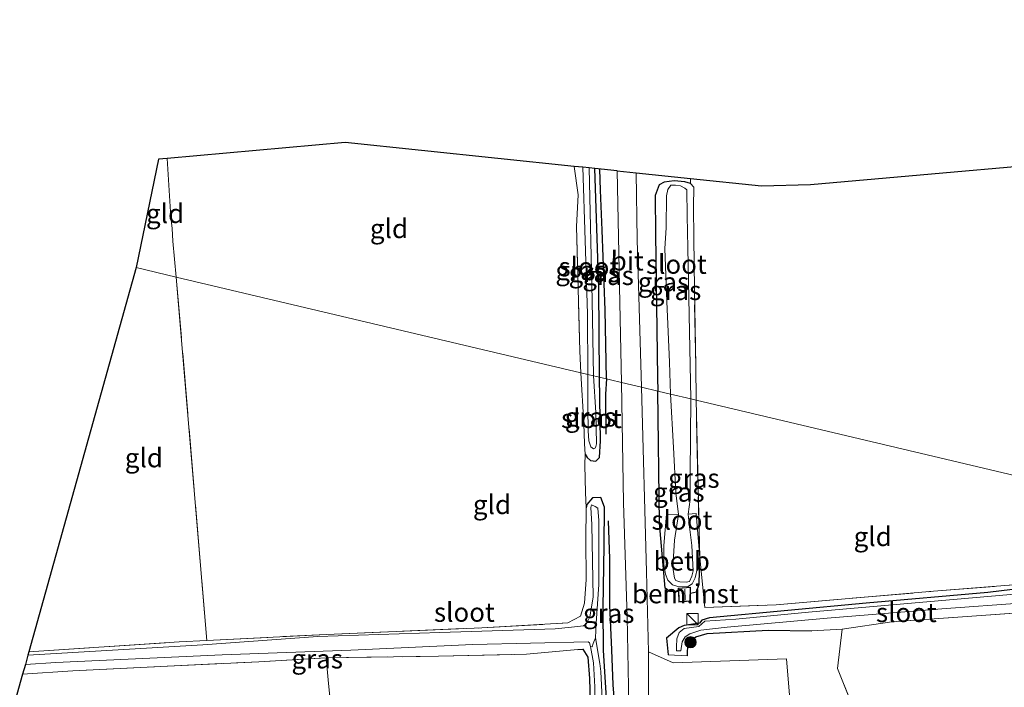
# Model space of a CAD drawing. Units: metres. Extents: x 171058 to 180007, y 418748 to 425003.
# Drawn here: x 171447 to 171577, y 420420 to 420507 of the extents above; entities that cross this region are included whole.
import ezdxf
from ezdxf.enums import TextEntityAlignment as Align

# ---------------------------------------------------------------- set-up
doc = ezdxf.new("R2010")
doc.units = ezdxf.units.M
doc.linetypes.add('IE-TERREINAFSCHEIDING', pattern=[10, 8, -2])
doc.layers.get('0').update_dxf_attribs({"lineweight": 25})
for name, color, linetype, lineweight in [('B-ME-AL-OVERIG-GV-B6', 7, 'BV-GELEIDERAIL', 18), ('B-ME-GR-BOOM-S-B1', 93, 'Continuous', 18), ('B-ME-IE-GRASLAND-GV-B6', 93, 'Continuous', 18), ('B-ME-IE-GRONDWERKLIJN-GROND_INGERICHT-GV-B6', 253, 'Continuous', 18), ('B-ME-IE-HULPGEOMETRIE-L-B1', 53, 'Continuous', 18), ('B-ME-IE-INRICHTINGSELEMENT-S-B1', 253, 'Continuous', 18), ('B-ME-IE-TERREINAFSCHEIDING-RASTERHEKWERK-L-B1', 8, 'IE-TERREINAFSCHEIDING', 18), ('B-ME-KG-KADASTRAAL-DAKRAND-L-B1', 13, 'Continuous', 18), ('B-ME-KG-KADASTRAAL-NOKLIJN-L-B1', 13, 'Continuous', 18), ('B-ME-OB-BEKLEDING-GV-B6', 253, 'Continuous', 18), ('B-ME-OG-WATER-GV-B6', 153, 'Continuous', 18), ('B-ME-VH-VERH_SOORT-BETON-OVERIG-GV-B6', 8, 'IE-TERREINAFSCHEIDING-NATUURLIJK-HOUTWAL', 18), ('B-ME-VH-VERH_SOORT-BITUMEN-GV-B6', 8, 'IE-TERREINAFSCHEIDING-NATUURLIJK-HOUTWAL', 18)]:
    doc.layers.add(name, color=color, linetype=linetype, lineweight=lineweight)
for name, color, linetype in [('B-ME-GR-BOMENRIJ-L-B1', 10, 'Continuous'), ('B-ME-GW-INSTEEKWATERGANG-L-B1', 10, 'Continuous'), ('B-ME-KG-KADASTRAAL-OPNAMEDTMGRENS-L-B1', 10, 'Continuous')]:
    doc.layers.add(name, color=color, linetype=linetype)
doc.styles.add('NLCS-ISO', font='NLCS-ISO.TTF')
doc.linetypes.add('BV-GELEIDERAIL', pattern='A,10,-3,[108,NLCS.SHX,S=1,R=0,X=0,Y=0],-3', length=16)
doc.linetypes.add('IE-TERREINAFSCHEIDING-NATUURLIJK-HOUTWAL', pattern='A,7,-1.5,[67,NLCS.SHX,S=0.75,R=45,X=0,Y=0],-1.5,7,-1.5,[70,NLCS.SHX,S=0.75,R=0,X=0,Y=0],-1.5', length=20)

# ---------------------------------------------------------------- blocks, each defined once
blk = doc.blocks.new('boom')
h = blk.add_hatch(color=256)
edge = h.paths.add_edge_path()
edge.add_arc((0, 0), 0.75, 0, 360)
blk.add_circle((0, 0), 0.75)
blk = doc.blocks.new('kast')
blk.add_line((-0.75, -0.75), (0.75, 0.75))
blk.add_lwpolyline([(-0.75, 0.75), (0.75, 0.75), (0.75, -0.75), (-0.75, -0.75)], close=True)

msp = doc.modelspace()

# ---------------------------------------------------------------- linework, layer by layer
at = {"layer": 'B-ME-AL-OVERIG-GV-B6'}
msp.add_polyline3d([(171535.267, 420431.902, 6.392), (171535.262, 420430.858, 6.338), (171533.759, 420430.741, 6.338), (171533.697, 420432.141, 6.148), (171533.678, 420432.564, 6.338), (171535.271, 420432.691, 6.338), (171535.267, 420431.902, 6.392)], dxfattribs=at)
at = {"layer": 'B-ME-GR-BOMENRIJ-L-B1'}
for points in [[(171524.235, 420460.026, 6.535), (171524.053, 420469.053, 6.541), (171523.681, 420479.526, 6.568), (171523.455, 420484.802, 6.547), (171523.355, 420487.571, 6.525)], [(171524.235, 420460.026, 6.535), (171524.115, 420458.011, 6.533), (171524.149, 420452.769, 6.536)], [(171525.56, 420404.654, 6.899), (171525.551, 420411.114, 6.887), (171525.47, 420415.547, 6.806), (171525.134, 420419.868, 6.776), (171524.934, 420424.487, 6.785), (171524.671, 420430.34, 6.728), (171524.67, 420436.425, 6.68), (171524.495, 420441.415, 6.635)]]:
    msp.add_polyline3d(points, dxfattribs=at)
at = {"layer": 'B-ME-GW-INSTEEKWATERGANG-L-B1'}
for points in [[(171523.324, 420460.241, 6.322), (171523.258, 420471.936, 6.433), (171522.7, 420487.639, 6.355)], [(171535.299, 420485.669, 6.139), (171534.539, 420485.879, 6.163), (171533.121, 420486.012, 6.184), (171531.812, 420485.841, 6.274), (171531.188, 420485.496, 6.325), (171530.633, 420484.101, 6.397), (171530.67, 420479.037, 6.442), (171530.944, 420460.214, 6.508), (171530.995, 420458.429, 6.506)], [(171521.426, 420450.17, 6.32), (171521.692, 420449.725, 6.359), (171522.14, 420449.33, 6.425), (171522.869, 420449.231, 6.479), (171523.313, 420449.715, 6.473), (171523.441, 420451.88, 6.431), (171523.324, 420460.241, 6.322)], [(171533.697, 420432.141, 6.148), (171532.551, 420432.134, 6.464), (171531.954, 420432.583, 6.527), (171531.215, 420441.08, 6.539), (171530.995, 420458.429, 6.506)], [(171520.479, 420424.516, 6.518), (171521.138, 420424.544, 6.5), (171521.817, 420423.507, 6.551), (171522.003, 420420.69, 6.599), (171522.338, 420410.081, 6.716), (171522.258, 420404.608, 6.815), (171522.691, 420402.974, 6.824), (171522.948, 420402.573, 6.824), (171523.354, 420402.182, 6.905), (171523.823, 420402.114, 6.905), (171524.625, 420402.609, 6.896), (171524.946, 420404.66, 6.815), (171524.441, 420408.485, 6.77), (171524.477, 420414.604, 6.713), (171523.875, 420424.404, 6.689), (171523.804, 420429.996, 6.611), (171523.942, 420438.142, 6.587), (171523.991, 420443.213, 6.635), (171523.499, 420444.448, 6.563), (171522.432, 420444.398, 6.482), (171521.68, 420443.553, 6.386), (171521.577, 420443.084, 6.266)], [(171535.267, 420431.902, 6.392), (171536.087, 420432.086, 6.308), (171536.432, 420433.068, 6.257), (171536.496, 420436.562, 6.035)], [(171592.035, 420434.157, 6.371), (171574.322, 420431.997, 6.29), (171558.348, 420430.608, 6.266), (171537.787, 420428.668, 6.251), (171536.785, 420428.384, 6.221), (171536.466, 420427.957, 6.188), (171534.434, 420427.649, 6.209), (171533.733, 420427.369, 6.227), (171532.13, 420426.016, 6.635), (171532.342, 420423.801, 6.725)], [(171534.907, 420423.675, 6.704), (171534.913, 420425.344, 6.38), (171535.97, 420426.156, 6.455), (171537.487, 420426.63, 6.518), (171545.475, 420427.056, 6.503), (171551.213, 420426.969, 6.782)]]:
    msp.add_polyline3d(points, dxfattribs=at)
at = {"layer": 'B-ME-IE-GRASLAND-GV-B6'}
for points in [[(171521.126, 420487.801, 5.623), (171521.755, 420468.55, 5.623), (171521.801, 420460.601, 5.621), (171520.866, 420460.822, 5.621), (171520.728, 420463.677, 6.049), (171520.294, 420480.013, 5.98), (171520.519, 420484.198, 5.932), (171520.024, 420487.915, 6.019), (171521.126, 420487.801, 5.623)], [(171522.7, 420487.639, 6.355), (171523.258, 420471.936, 6.433), (171523.324, 420460.241, 6.322), (171522.53, 420460.429, 5.638), (171522.366, 420470.329, 5.629), (171521.981, 420487.713, 5.623), (171522.7, 420487.639, 6.355)], [(171525.656, 420487.333, 6.59), (171525.987, 420469.994, 6.61), (171526.221, 420459.557, 6.634), (171523.324, 420460.241, 6.322), (171523.258, 420471.936, 6.433), (171522.7, 420487.639, 6.355), (171525.656, 420487.333, 6.59)], [(171535.302, 420486.335, 6.139), (171535.299, 420485.669, 6.139), (171534.539, 420485.879, 6.163), (171533.121, 420486.012, 6.184), (171531.812, 420485.841, 6.274), (171531.188, 420485.496, 6.325), (171530.633, 420484.101, 6.397), (171530.67, 420479.037, 6.442), (171530.944, 420460.214, 6.508), (171530.995, 420458.429, 6.506), (171528.841, 420458.938, 6.585), (171528.283, 420478.305, 6.553), (171528.168, 420487.073, 6.523), (171535.302, 420486.335, 6.139)], [(171530.995, 420458.429, 6.506), (171530.944, 420460.214, 6.508), (171530.67, 420479.037, 6.442), (171530.633, 420484.101, 6.397), (171531.188, 420485.496, 6.325), (171531.812, 420485.841, 6.274), (171533.121, 420486.012, 6.184), (171534.539, 420485.879, 6.163), (171535.299, 420485.669, 6.139), (171535.735, 420485.188, 6.022), (171535.657, 420482.592, 5.803), (171535.731, 420478.518, 5.716), (171535.787, 420471.784, 5.764), (171535.994, 420461.744, 5.671), (171536.009, 420457.244, 5.761), (171535.306, 420457.41, 5.29), (171535.282, 420459.644, 5.29), (171534.93, 420477.249, 5.29), (171534.855, 420481.419, 5.29), (171534.799, 420484.826, 5.29), (171534.547, 420485.067, 5.29), (171533.989, 420485.353, 5.29), (171533.304, 420485.467, 5.29), (171532.713, 420485.456, 5.29), (171532.313, 420484.884, 5.29), (171532.133, 420484.054, 5.29), (171532.101, 420479.836, 5.29), (171531.914, 420477.121, 5.29), (171532.172, 420470.167, 5.29), (171532.521, 420462.202, 5.32), (171532.655, 420458.037, 5.293), (171530.995, 420458.429, 6.506)], [(171521.801, 420460.601, 5.621), (171521.783, 420456.238, 5.6), (171521.826, 420453.196, 5.597), (171521.913, 420451.915, 5.597), (171522.172, 420451.1, 5.597), (171522.539, 420450.868, 5.597), (171522.798, 420450.999, 5.597), (171522.92, 420451.525, 5.597), (171522.865, 420455.603, 5.597), (171522.53, 420460.429, 5.638), (171523.324, 420460.241, 6.322), (171523.441, 420451.88, 6.431), (171523.313, 420449.715, 6.473), (171522.869, 420449.231, 6.479), (171522.14, 420449.33, 6.425), (171521.692, 420449.725, 6.359), (171521.426, 420450.17, 6.32), (171521.339, 420451.51, 6.269), (171521.264, 420454.187, 6.14), (171520.866, 420460.822, 5.621), (171521.801, 420460.601, 5.621)], [(171524.477, 420414.604, 6.713), (171523.875, 420424.404, 6.689), (171523.804, 420429.996, 6.611), (171523.942, 420438.142, 6.587), (171523.991, 420443.213, 6.635), (171523.499, 420444.448, 6.563), (171522.432, 420444.398, 6.482), (171521.68, 420443.553, 6.386), (171521.577, 420443.084, 6.266), (171521.481, 420445.104, 6.518), (171521.413, 420448.701, 6.497), (171521.426, 420450.17, 6.32), (171521.692, 420449.725, 6.359), (171522.14, 420449.33, 6.425), (171522.869, 420449.231, 6.479), (171523.313, 420449.715, 6.473), (171523.441, 420451.88, 6.431), (171523.324, 420460.241, 6.322)], [(171523.324, 420460.241, 6.322), (171526.221, 420459.557, 6.634), (171526.491, 420443.746, 6.737), (171526.945, 420428.769, 6.782), (171527.174, 420417.368, 6.812)], [(171528.841, 420458.938, 6.585), (171530.995, 420458.429, 6.506), (171531.215, 420441.08, 6.539), (171531.954, 420432.583, 6.527), (171532.551, 420432.134, 6.464), (171533.697, 420432.141, 6.148), (171533.759, 420430.741, 6.338), (171535.262, 420430.858, 6.338), (171535.267, 420431.902, 6.392), (171536.087, 420432.086, 6.308), (171536.432, 420433.068, 6.257), (171536.496, 420436.562, 6.035), (171537.178, 420430.042, 6.263), (171546.557, 420430.366, 6.284), (171567.218, 420432.157, 6.254), (171592.035, 420434.157, 6.371), (171574.322, 420431.997, 6.29), (171558.348, 420430.608, 6.266), (171537.787, 420428.668, 6.251), (171536.785, 420428.384, 6.221), (171536.466, 420427.957, 6.188), (171534.434, 420427.649, 6.209), (171533.733, 420427.369, 6.227), (171532.13, 420426.016, 6.635), (171532.342, 420423.801, 6.725), (171534.907, 420423.675, 6.704), (171534.913, 420425.344, 6.38), (171535.97, 420426.156, 6.455), (171537.487, 420426.63, 6.518), (171545.475, 420427.056, 6.503), (171551.213, 420426.969, 6.782), (171555.22, 420427.18, 6.56), (171554.596, 420422.027, 6.572), (171558.419, 420412.539, 6.581)], [(171548.532, 420415.388, 6.776), (171547.898, 420423.304, 6.758), (171533.002, 420422.776, 6.74), (171529.781, 420424.196, 6.782), (171529.781, 420424.22, 6.833), (171529.489, 420434.695, 6.803), (171528.841, 420458.938, 6.585)], [(171530.995, 420458.429, 6.506), (171532.655, 420458.037, 5.293), (171533.055, 420451.019, 5.294), (171533.36, 420445.071, 5.294), (171533.687, 420442.236, 5.294), (171532.13, 420442.272, 5.981), (171531.794, 420438.145, 5.957), (171531.766, 420435.703, 5.987), (171532.002, 420434.413, 5.951), (171532.312, 420433.621, 5.963), (171532.902, 420432.979, 6.035), (171533.613, 420432.773, 6.035), (171534.885, 420432.756, 5.87), (171535.521, 420433.127, 5.84), (171535.885, 420433.904, 5.879), (171536.496, 420436.562, 6.035), (171536.432, 420433.068, 6.257), (171536.087, 420432.086, 6.308), (171535.267, 420431.902, 6.392), (171535.271, 420432.691, 6.338), (171533.678, 420432.564, 6.338), (171533.697, 420432.141, 6.148), (171532.551, 420432.134, 6.464), (171531.954, 420432.583, 6.527), (171531.215, 420441.08, 6.539), (171530.995, 420458.429, 6.506)], [(171536.017, 420442.356, 5.768), (171534.955, 420442.275, 5.294), (171535.228, 420444.193, 5.294), (171535.239, 420447.503, 5.294), (171535.306, 420457.41, 5.29), (171536.009, 420457.244, 5.761), (171536.496, 420436.562, 6.035), (171536.017, 420442.356, 5.768)], [(171523.677, 420418.06, 6.227), (171523.504, 420421.605, 6.233), (171523.37, 420422.661, 6.14), (171522.799, 420426.03, 5.708), (171522.908, 420427.984, 5.708), (171523.251, 420433.028, 5.714), (171523.23, 420441.456, 5.72), (171523.12, 420443.073, 5.714), (171522.778, 420443.293, 5.714), (171522.269, 420443.513, 5.717), (171522.182, 420443.133, 5.711), (171522.321, 420440.919, 5.708), (171522.491, 420431.361, 5.72), (171522.05, 420428.82, 5.717), (171521.641, 420427.909, 5.711), (171521.233, 420427.619, 5.711), (171519.656, 420427.45, 5.717), (171517.497, 420427.241, 5.717), (171502.349, 420426.737, 5.738), (171486.338, 420426.226, 5.723), (171471.217, 420425.121, 5.723), (171448.259, 420423.791, 5.732), (171448.374, 420424.204, 6.083), (171468.099, 420425.501, 6.047), (171471.769, 420425.689, 6.047), (171487.485, 420426.495, 6.056), (171507.887, 420427.352, 6.062), (171519.157, 420428.003, 6.08), (171520.843, 420428.872, 6.125), (171521.37, 420430.594, 6.182), (171521.562, 420433.709, 6.224), (171521.531, 420438.931, 6.254), (171521.577, 420443.084, 6.266), (171521.68, 420443.553, 6.386), (171522.432, 420444.398, 6.482), (171523.499, 420444.448, 6.563), (171523.991, 420443.213, 6.635), (171523.942, 420438.142, 6.587), (171523.804, 420429.996, 6.611), (171523.875, 420424.404, 6.689), (171524.477, 420414.604, 6.713)], [(171583.353, 420429.664, 6.374), (171571.009, 420428.814, 6.431), (171561.74, 420428.155, 6.503), (171555.22, 420427.18, 6.56), (171551.213, 420426.969, 6.782), (171545.475, 420427.056, 6.503), (171537.487, 420426.63, 6.518), (171535.97, 420426.156, 6.455), (171534.913, 420425.344, 6.38), (171534.907, 420423.675, 6.704), (171532.342, 420423.801, 6.725), (171532.13, 420426.016, 6.635), (171533.733, 420427.369, 6.227), (171534.434, 420427.649, 6.209), (171536.466, 420427.957, 6.188), (171536.785, 420428.384, 6.221), (171537.787, 420428.668, 6.251), (171558.348, 420430.608, 6.266), (171574.322, 420431.997, 6.29), (171592.035, 420434.157, 6.371)], [(171596.354, 420433.381, 5.717), (171550.79, 420429.43, 5.666), (171541.235, 420428.511, 5.666), (171537.161, 420428.211, 5.666), (171536.368, 420427.545, 5.666), (171534.43, 420427.256, 5.666), (171533.801, 420426.749, 5.666), (171533.492, 420425.913, 5.666), (171533.447, 420424.844, 5.666), (171533.451, 420424.328, 5.666), (171534.007, 420424.359, 5.666), (171534.203, 420425.521, 5.666), (171534.563, 420426.188, 5.666), (171535.213, 420426.588, 5.666), (171536.648, 420427.057, 5.666), (171540.105, 420427.446, 5.666), (171553.253, 420428.639, 5.666), (171568.293, 420429.845, 5.666), (171579.102, 420430.646, 5.666)], [(171447.556, 420421.274, 6.299), (171447.914, 420422.557, 5.708), (171451.938, 420422.804, 5.708), (171473.786, 420423.8, 5.708), (171490.649, 420424.432, 5.708), (171506.674, 420425.149, 5.708), (171521.862, 420425.535, 5.708), (171522.028, 420425.4, 5.708), (171522.144, 420424.903, 5.708), (171522.526, 420422.748, 6.341), (171522.698, 420419.635, 6.242), (171522.678, 420413.968, 6.119)], [(171522.338, 420410.081, 6.716), (171522.003, 420420.69, 6.599), (171521.817, 420423.507, 6.551), (171521.138, 420424.544, 6.5), (171520.479, 420424.516, 6.518), (171513.76, 420423.888, 6.56), (171502.197, 420423.626, 6.506), (171487.431, 420423.421, 6.416), (171478.604, 420422.9, 6.392), (171465.675, 420422.287, 6.398), (171454.154, 420421.725, 6.341), (171447.556, 420421.274, 6.299)]]:
    msp.add_polyline3d(points, dxfattribs=at)
at = {"layer": 'B-ME-IE-GRONDWERKLIJN-GROND_INGERICHT-GV-B6'}
for points in [[(171684.074, 420497.945, 6.049), (171684.924, 420483.065, 6.076), (171685.699, 420471.334, 6.016), (171686.762, 420454.942, 6.019), (171686.857, 420453.103, 6.013), (171687.684, 420442.242, 6.208), (171673.384, 420440.896, 6.418), (171656.183, 420439.464, 6.385), (171640.184, 420438.297, 6.391), (171622.25, 420436.858, 6.307), (171536.009, 420457.244, 5.761), (171535.994, 420461.744, 5.671), (171535.787, 420471.784, 5.764), (171535.731, 420478.518, 5.716), (171535.657, 420482.592, 5.803), (171535.735, 420485.188, 6.022), (171535.299, 420485.669, 6.139), (171535.302, 420486.335, 6.139), (171544.607, 420485.372, 6.118), (171551.051, 420485.551, 6.202), (171595.732, 420489.456, 6.328), (171668.124, 420496.646, 6.316), (171684.074, 420497.945, 6.049)], [(171520.024, 420487.915, 6.019), (171520.519, 420484.198, 5.932), (171520.294, 420480.013, 5.98), (171520.728, 420463.677, 6.049), (171520.866, 420460.822, 5.621), (171467.744, 420473.381, 6.249), (171467.291, 420478.103, 6.127), (171467.181, 420479.751, 5.986), (171467.032, 420481.259, 6.04), (171466.528, 420488.947, 6.169), (171489.915, 420491.032, 6.25), (171520.024, 420487.915, 6.019)], [(171466.528, 420488.947, 6.169), (171467.032, 420481.259, 6.04), (171467.181, 420479.751, 5.986), (171467.291, 420478.103, 6.127), (171467.744, 420473.381, 6.249), (171462.453, 420474.632, 6.181), (171465.392, 420488.846, 6.181), (171466.528, 420488.947, 6.169)], [(171462.453, 420474.632, 6.181), (171467.744, 420473.381, 6.249), (171471.769, 420425.689, 6.047), (171468.099, 420425.501, 6.047), (171448.374, 420424.204, 6.083), (171462.453, 420474.632, 6.181)], [(171467.744, 420473.381, 6.249), (171520.866, 420460.822, 5.621), (171521.264, 420454.187, 6.14), (171521.339, 420451.51, 6.269), (171521.426, 420450.17, 6.32), (171521.413, 420448.701, 6.497), (171521.481, 420445.104, 6.518), (171521.577, 420443.084, 6.266), (171521.531, 420438.931, 6.254), (171521.562, 420433.709, 6.224), (171521.37, 420430.594, 6.182), (171520.843, 420428.872, 6.125), (171519.157, 420428.003, 6.08), (171507.887, 420427.352, 6.062), (171487.485, 420426.495, 6.056), (171471.769, 420425.689, 6.047), (171467.744, 420473.381, 6.249)], [(171536.009, 420457.244, 5.761), (171622.25, 420436.858, 6.307), (171592.035, 420434.157, 6.371), (171567.218, 420432.157, 6.254), (171546.557, 420430.366, 6.284), (171537.178, 420430.042, 6.263), (171536.496, 420436.562, 6.035), (171536.009, 420457.244, 5.761)], [(171565.903, 420350.567, 7.019), (171563.178, 420354.305, 7.091), (171562.298, 420388.868, 7.328), (171562.058, 420388.862, 6.761), (171557.202, 420392.968, 6.635), (171558.463, 420400.911, 6.65), (171558.419, 420412.539, 6.581), (171554.596, 420422.027, 6.572), (171555.22, 420427.18, 6.56), (171561.74, 420428.155, 6.503), (171571.009, 420428.814, 6.431), (171583.353, 420429.664, 6.374), (171584.028, 420419.33, 6.509), (171584.448, 420392.649, 6.551), (171584.583, 420367.246, 6.626), (171585.325, 420350.301, 6.863), (171577.692, 420350.214, 6.995), (171573.319, 420350.098, 7.019), (171570.222, 420350.132, 6.98), (171565.903, 420350.567, 7.019)], [(171491.383, 420397.458, 7.185), (171489.619, 420404.031, 6.95), (171488.704, 420410.67, 6.728), (171487.736, 420420.054, 6.476), (171487.431, 420423.421, 6.416), (171502.197, 420423.626, 6.506), (171513.76, 420423.888, 6.56), (171520.479, 420424.516, 6.518), (171521.138, 420424.544, 6.5), (171521.817, 420423.507, 6.551), (171522.003, 420420.69, 6.599), (171522.338, 420410.081, 6.716), (171522.258, 420404.608, 6.815), (171522.691, 420402.974, 6.824), (171522.948, 420402.573, 6.824), (171523.354, 420402.182, 6.905), (171522.606, 420398.266, 7.085), (171520.473, 420397.6, 7.175), (171514.29, 420397.706, 7.226), (171491.383, 420397.458, 7.185)], [(171458.56, 420335.774, 6.698), (171446.254, 420334.344, 6.59), (171422.814, 420332.655, 6.596), (171447.556, 420421.274, 6.299), (171454.154, 420421.725, 6.341), (171465.675, 420422.287, 6.398), (171478.604, 420422.9, 6.392), (171487.431, 420423.421, 6.416), (171487.736, 420420.054, 6.476), (171488.704, 420410.67, 6.728), (171489.619, 420404.031, 6.95), (171491.383, 420397.458, 7.185), (171487.599, 420397.417, 7.178), (171487.423, 420393.955, 7.229), (171488.201, 420393.774, 7.235), (171488.048, 420389.236, 7.241), (171489.901, 420389.229, 7.304), (171482.265, 420384.232, 6.995), (171473.377, 420378.09, 6.941), (171465.681, 420372.333, 6.944), (171463.088, 420364.164, 6.869), (171460.081, 420345.235, 6.842), (171458.56, 420335.774, 6.698)]]:
    msp.add_polyline3d(points, dxfattribs=at)
at = {"layer": 'B-ME-IE-HULPGEOMETRIE-L-B1'}
msp.add_polyline3d([(171622.25, 420436.858, 6.307), (171536.009, 420457.244, 5.761), (171535.306, 420457.41, 5.29), (171532.655, 420458.037, 5.293), (171530.995, 420458.429, 6.506), (171528.841, 420458.938, 6.585), (171526.221, 420459.557, 6.634), (171523.324, 420460.241, 6.322), (171522.53, 420460.429, 5.638), (171521.801, 420460.601, 5.621), (171520.866, 420460.822, 5.621), (171467.744, 420473.381, 6.249), (171462.453, 420474.632, 6.181)], dxfattribs=at)
at = {"layer": 'B-ME-IE-TERREINAFSCHEIDING-RASTERHEKWERK-L-B1'}
for p, q in [((171467.744, 420473.381, 6.249), (171471.769, 420425.689, 6.047)), ((171536.496, 420436.562, 6.035), (171536.009, 420457.244, 5.761)), ((171537.178, 420430.042, 6.263), (171536.496, 420436.562, 6.035)), ((171532.342, 420423.801, 6.725), (171534.907, 420423.675, 6.704))]:
    msp.add_line(p, q, dxfattribs=at)
for points in [[(171466.528, 420488.947, 6.169), (171467.032, 420481.259, 6.04), (171467.181, 420479.751, 5.986), (171467.291, 420478.103, 6.127), (171467.744, 420473.381, 6.249)], [(171520.024, 420487.915, 6.019), (171520.519, 420484.198, 5.932), (171520.294, 420480.013, 5.98), (171520.728, 420463.677, 6.049), (171520.866, 420460.822, 5.621)], [(171536.009, 420457.244, 5.761), (171535.994, 420461.744, 5.671), (171535.787, 420471.784, 5.764), (171535.731, 420478.518, 5.716), (171535.657, 420482.592, 5.803), (171535.735, 420485.188, 6.022), (171535.299, 420485.669, 6.139)], [(171520.866, 420460.822, 5.621), (171521.264, 420454.187, 6.14), (171521.339, 420451.51, 6.269), (171521.426, 420450.17, 6.32)], [(171521.426, 420450.17, 6.32), (171521.413, 420448.701, 6.497), (171521.481, 420445.104, 6.518), (171521.577, 420443.084, 6.266)], [(171448.374, 420424.204, 6.083), (171468.099, 420425.501, 6.047), (171471.769, 420425.689, 6.047), (171487.485, 420426.495, 6.056), (171507.887, 420427.352, 6.062), (171519.157, 420428.003, 6.08), (171520.843, 420428.872, 6.125), (171521.37, 420430.594, 6.182), (171521.562, 420433.709, 6.224), (171521.531, 420438.931, 6.254), (171521.577, 420443.084, 6.266)], [(171537.178, 420430.042, 6.263), (171546.557, 420430.366, 6.284), (171567.218, 420432.157, 6.254), (171592.035, 420434.157, 6.371)], [(171551.213, 420426.969, 6.782), (171555.22, 420427.18, 6.56), (171561.74, 420428.155, 6.503), (171571.009, 420428.814, 6.431), (171583.353, 420429.664, 6.374), (171591.151, 420430.553, 6.401), (171608.716, 420432.235, 6.311), (171624.828, 420433.616, 6.464), (171634.027, 420434.074, 6.415)], [(171562.058, 420388.862, 6.761), (171557.202, 420392.968, 6.635), (171558.463, 420400.911, 6.65), (171558.419, 420412.539, 6.581), (171554.596, 420422.027, 6.572), (171555.22, 420427.18, 6.56)], [(171447.556, 420421.274, 6.299), (171454.154, 420421.725, 6.341), (171465.675, 420422.287, 6.398), (171478.604, 420422.9, 6.392), (171487.431, 420423.421, 6.416), (171502.197, 420423.626, 6.506), (171513.76, 420423.888, 6.56), (171520.479, 420424.516, 6.518)], [(171487.431, 420423.421, 6.416), (171487.736, 420420.054, 6.476), (171488.704, 420410.67, 6.728), (171489.619, 420404.031, 6.95), (171491.383, 420397.458, 7.185)]]:
    msp.add_polyline3d(points, dxfattribs=at)
at = {"layer": 'B-ME-KG-KADASTRAAL-DAKRAND-L-B1'}
msp.add_polyline3d([(171533.807, 420430.795, 7.76), (171533.73, 420432.518, 7.76), (171535.221, 420432.637, 7.76), (171535.212, 420430.904, 7.76), (171533.807, 420430.795, 7.76)], dxfattribs=at)
at = {"layer": 'B-ME-KG-KADASTRAAL-NOKLIJN-L-B1'}
msp.add_line((171534.598, 420431.017, 7.847), (171534.558, 420432.427, 7.829), dxfattribs=at)
at = {"layer": 'B-ME-KG-KADASTRAAL-OPNAMEDTMGRENS-L-B1'}
msp.add_line((171465.392, 420488.846, 6.181), (171462.453, 420474.632, 6.181), dxfattribs=at)
for points in [[(171525.656, 420487.333, 6.59), (171528.168, 420487.073, 6.523), (171535.302, 420486.335, 6.139), (171544.607, 420485.372, 6.118), (171551.051, 420485.551, 6.202), (171595.732, 420489.456, 6.328), (171668.124, 420496.646, 6.316), (171684.074, 420497.945, 6.049), (171685.084, 420498.027, 5.545), (171685.725, 420498.079, 5.542), (171686.542, 420498.146, 6.034), (171729.967, 420501.683, 6.361), (171802.966, 420507.168, 6.604), (171852.645, 420502.973, 6.637)], [(171525.656, 420487.333, 6.59), (171522.7, 420487.639, 6.355), (171521.981, 420487.713, 5.623), (171521.126, 420487.801, 5.623), (171520.024, 420487.915, 6.019), (171489.915, 420491.032, 6.25), (171466.528, 420488.947, 6.169), (171465.392, 420488.846, 6.181)], [(171462.453, 420474.632, 6.181), (171448.374, 420424.204, 6.083), (171448.259, 420423.791, 5.732), (171447.914, 420422.557, 5.708), (171447.556, 420421.274, 6.299), (171422.814, 420332.655, 6.596), (171422.608, 420331.916, 6.11), (171422.365, 420331.045, 6.677), (171408.935, 420282.942, 7.274), (171394.986, 420232.98, 7.112), (171394.686, 420231.907, 6.578), (171394.423, 420230.963, 7.052), (171394.208, 420230.192, 7.425), (171393.737, 420228.505, 7.631), (171393.008, 420225.894, 7.633), (171391.606, 420220.873, 7.938), (171389.053, 420211.736, 7.814), (171384.675, 420196.091, 7.739), (171381.932, 420195.77, 7.397), (171382.296, 420189.385, 7.418)]]:
    msp.add_polyline3d(points, dxfattribs=at)
at = {"layer": 'B-ME-OB-BEKLEDING-GV-B6'}
msp.add_polyline3d([(171536.496, 420436.562, 6.035), (171535.885, 420433.904, 5.879), (171535.521, 420433.127, 5.84), (171534.885, 420432.756, 5.87), (171533.613, 420432.773, 6.035), (171532.902, 420432.979, 6.035), (171532.312, 420433.621, 5.963), (171532.002, 420434.413, 5.951), (171531.766, 420435.703, 5.987), (171531.794, 420438.145, 5.957), (171532.13, 420442.272, 5.981), (171533.687, 420442.236, 5.294), (171533.177, 420438.867, 5.294), (171533.008, 420435.998, 5.294), (171532.988, 420434.992, 5.294), (171533.2, 420433.874, 5.294), (171533.368, 420433.587, 5.294), (171533.883, 420433.407, 5.294), (171534.693, 420433.338, 5.294), (171535.141, 420433.42, 5.294), (171535.48, 420434.122, 5.294), (171535.639, 420434.846, 5.294), (171535.469, 420438.177, 5.294), (171535.106, 420440.965, 5.294), (171534.955, 420442.275, 5.294), (171536.017, 420442.356, 5.768), (171536.496, 420436.562, 6.035)], dxfattribs=at)
at = {"layer": 'B-ME-OG-WATER-GV-B6'}
for points in [[(171521.981, 420487.713, 5.623), (171522.366, 420470.329, 5.629), (171522.53, 420460.429, 5.638), (171521.801, 420460.601, 5.621), (171521.755, 420468.55, 5.623), (171521.126, 420487.801, 5.623), (171521.981, 420487.713, 5.623)], [(171532.655, 420458.037, 5.293), (171532.521, 420462.202, 5.32), (171532.172, 420470.167, 5.29), (171531.914, 420477.121, 5.29), (171532.101, 420479.836, 5.29), (171532.133, 420484.054, 5.29), (171532.313, 420484.884, 5.29), (171532.713, 420485.456, 5.29), (171533.304, 420485.467, 5.29), (171533.989, 420485.353, 5.29), (171534.547, 420485.067, 5.29), (171534.799, 420484.826, 5.29), (171534.855, 420481.419, 5.29), (171534.93, 420477.249, 5.29), (171535.282, 420459.644, 5.29), (171535.306, 420457.41, 5.29), (171532.655, 420458.037, 5.293)], [(171521.801, 420460.601, 5.621), (171522.53, 420460.429, 5.638), (171522.865, 420455.603, 5.597), (171522.92, 420451.525, 5.597), (171522.798, 420450.999, 5.597), (171522.539, 420450.868, 5.597), (171522.172, 420451.1, 5.597), (171521.913, 420451.915, 5.597), (171521.826, 420453.196, 5.597), (171521.783, 420456.238, 5.6), (171521.801, 420460.601, 5.621)], [(171532.655, 420458.037, 5.293), (171535.306, 420457.41, 5.29), (171535.239, 420447.503, 5.294), (171535.228, 420444.193, 5.294), (171534.955, 420442.275, 5.294), (171535.106, 420440.965, 5.294), (171535.469, 420438.177, 5.294), (171535.639, 420434.846, 5.294), (171535.48, 420434.122, 5.294), (171535.141, 420433.42, 5.294), (171534.693, 420433.338, 5.294), (171533.883, 420433.407, 5.294), (171533.368, 420433.587, 5.294), (171533.2, 420433.874, 5.294), (171532.988, 420434.992, 5.294), (171533.008, 420435.998, 5.294), (171533.177, 420438.867, 5.294), (171533.687, 420442.236, 5.294), (171533.36, 420445.071, 5.294), (171533.055, 420451.019, 5.294), (171532.655, 420458.037, 5.293)], [(171447.914, 420422.557, 5.708), (171448.259, 420423.791, 5.732), (171471.217, 420425.121, 5.723), (171486.338, 420426.226, 5.723), (171502.349, 420426.737, 5.738), (171517.497, 420427.241, 5.717), (171519.656, 420427.45, 5.717), (171521.233, 420427.619, 5.711), (171521.641, 420427.909, 5.711), (171522.05, 420428.82, 5.717), (171522.491, 420431.361, 5.72), (171522.321, 420440.919, 5.708), (171522.182, 420443.133, 5.711), (171522.269, 420443.513, 5.717), (171522.778, 420443.293, 5.714), (171523.12, 420443.073, 5.714), (171523.23, 420441.456, 5.72), (171523.251, 420433.028, 5.714), (171522.908, 420427.984, 5.708), (171522.799, 420426.03, 5.708), (171522.497, 420425.316, 5.708), (171522.35, 420424.882, 5.708), (171522.144, 420424.903, 5.708), (171522.028, 420425.4, 5.708), (171521.862, 420425.535, 5.708), (171506.674, 420425.149, 5.708), (171490.649, 420424.432, 5.708), (171473.786, 420423.8, 5.708), (171451.938, 420422.804, 5.708), (171447.914, 420422.557, 5.708)], [(171579.102, 420430.646, 5.666), (171568.293, 420429.845, 5.666), (171553.253, 420428.639, 5.666), (171540.105, 420427.446, 5.666), (171536.648, 420427.057, 5.666), (171535.213, 420426.588, 5.666), (171534.563, 420426.188, 5.666), (171534.203, 420425.521, 5.666), (171534.007, 420424.359, 5.666), (171533.451, 420424.328, 5.666), (171533.447, 420424.844, 5.666), (171533.492, 420425.913, 5.666), (171533.801, 420426.749, 5.666), (171534.43, 420427.256, 5.666), (171536.368, 420427.545, 5.666), (171537.161, 420428.211, 5.666), (171541.235, 420428.511, 5.666), (171550.79, 420429.43, 5.666), (171596.354, 420433.381, 5.717)], [(171522.799, 420426.03, 5.708), (171523.37, 420422.661, 6.14), (171523.504, 420421.605, 6.233), (171523.677, 420418.06, 6.227), (171523.811, 420413.914, 6.179), (171523.932, 420409.204, 6.257), (171524.268, 420406.238, 6.476), (171524.31, 420404.696, 6.59), (171523.84, 420404.484, 6.623), (171523.42, 420404.697, 6.617), (171523.148, 420405.662, 6.482), (171522.903, 420406.973, 6.311), (171522.968, 420410.957, 6.179), (171522.678, 420413.968, 6.119), (171522.698, 420419.635, 6.242), (171522.526, 420422.748, 6.341), (171522.144, 420424.903, 5.708), (171522.35, 420424.882, 5.708), (171522.497, 420425.316, 5.708), (171522.799, 420426.03, 5.708)]]:
    msp.add_polyline3d(points, dxfattribs=at)
at = {"layer": 'B-ME-VH-VERH_SOORT-BETON-OVERIG-GV-B6'}
msp.add_polyline3d([(171529.769, 420414.755, 6.893), (171529.781, 420424.196, 6.782), (171533.002, 420422.776, 6.74), (171547.898, 420423.304, 6.758), (171548.532, 420415.388, 6.776)], dxfattribs=at)
at = {"layer": 'B-ME-VH-VERH_SOORT-BITUMEN-GV-B6'}
for points in [[(171525.656, 420487.333, 6.59), (171528.168, 420487.073, 6.523), (171528.283, 420478.305, 6.553), (171528.841, 420458.938, 6.585), (171526.221, 420459.557, 6.634), (171525.987, 420469.994, 6.61), (171525.656, 420487.333, 6.59)], [(171527.174, 420417.368, 6.812), (171526.945, 420428.769, 6.782), (171526.491, 420443.746, 6.737), (171526.221, 420459.557, 6.634), (171528.841, 420458.938, 6.585), (171529.489, 420434.695, 6.803), (171529.781, 420424.22, 6.833), (171529.781, 420424.196, 6.782), (171529.769, 420414.755, 6.893)]]:
    msp.add_polyline3d(points, dxfattribs=at)

# ---------------------------------------------------------------- block references
at = {"layer": 'B-ME-GR-BOOM-S-B1', "rotation": 90}
msp.add_blockref('boom', (171535.286, 420425.46, 6.467), dxfattribs=at)
at = {"layer": 'B-ME-IE-INRICHTINGSELEMENT-S-B1', "rotation": 90}
msp.add_blockref('kast', (171535.547, 420428.495, 5.987), dxfattribs=at)

# ---------------------------------------------------------------- texts
at = {"layer": 'B-ME-AL-OVERIG-GV-B6', "ltscale": 0.2, "style": 'NLCS-ISO'}
msp.add_text('bem.inst', height=2.5, dxfattribs=at).set_placement((171534.6001, 420431.8284), align=Align.MIDDLE_CENTER)
at = {"layer": 'B-ME-IE-GRASLAND-GV-B6', "ltscale": 0.2, "style": 'NLCS-ISO'}
for p in [(171520.9125, 420474.258), (171522.6525, 420473.977), (171524.4605, 420473.598), (171531.735, 420472.751), (171533.321, 420471.628), (171522.1535, 420455.0265), (171535.7255, 420446.986), (171533.7455, 420445.1655), (171524.536, 420429.2535), (171486.251, 420423.281)]:
    msp.add_text('gras', height=2.5, dxfattribs=at).set_placement(p, align=Align.MIDDLE_CENTER)
at = {"layer": 'B-ME-IE-GRONDWERKLIJN-GROND_INGERICHT-GV-B6', "ltscale": 0.2, "style": 'NLCS-ISO'}
for p in [(171466.2686, 420481.7332), (171495.6788, 420479.7511), (171463.482, 420449.6732), (171509.2034, 420443.5285), (171559.219, 420439.3287)]:
    msp.add_text('gld', height=2.5, dxfattribs=at).set_placement(p, align=Align.MIDDLE_CENTER)
at = {"layer": 'B-ME-OB-BEKLEDING-GV-B6', "ltscale": 0.2, "style": 'NLCS-ISO'}
msp.add_text('betb', height=2.5, dxfattribs=at).set_placement((171534.1338, 420436.1214), align=Align.MIDDLE_CENTER)
at = {"layer": 'B-ME-OG-WATER-GV-B6', "ltscale": 0.2, "style": 'NLCS-ISO'}
for p in [(171521.9343, 420474.7337), (171533.4229, 420475.0723), (171522.268, 420454.825), (171534.1568, 420441.494), (171505.5782, 420429.4013), (171563.6363, 420429.359)]:
    msp.add_text('sloot', height=2.5, dxfattribs=at).set_placement(p, align=Align.MIDDLE_CENTER)
at = {"layer": 'B-ME-VH-VERH_SOORT-BITUMEN-GV-B6', "ltscale": 0.2, "style": 'NLCS-ISO'}
msp.add_text('bit', height=2.5, dxfattribs=at).set_placement((171526.9731, 420475.5047), align=Align.MIDDLE_CENTER)

doc.saveas('drawing.dxf')
